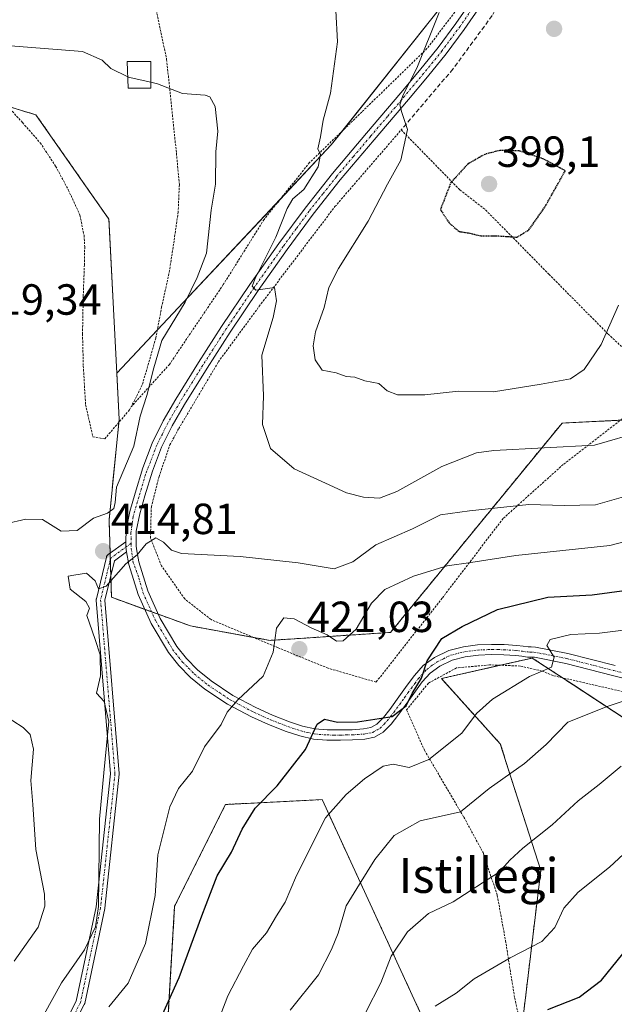
# Model space of a CAD drawing. Units: metres. Extents: x 613538 to 616970, y 4773332 to 4775703.
# Drawn here: x 615759 to 615896, y 4773688 to 4773915 of the extents above; entities that cross this region are included whole.
import ezdxf
from ezdxf.enums import TextEntityAlignment as Align

# ---------------------------------------------------------------- set-up
doc = ezdxf.new("R2010")
doc.units = ezdxf.units.M
doc.header["$MEASUREMENT"] = 0
for name, pattern in [('TRAZO_Y_PUNTO', [1, 0.5, -0.25, 0, -0.25]), ('TRAZOS', [0.75, 0.5, -0.25]), ('TRAZOS2', [0.375, 0.25, -0.125]), ('TRAZOSX2', [1.5, 1, -0.5])]:
    doc.linetypes.add(name, pattern=pattern)
for name, color, linetype, lineweight in [('Alambrada', 19, 'TRAZOS', 0), ('Arbolado forestal', 92, 'TRAZOS', 0), ('Arbolado forestal CxS', 92, 'Continuous', 0), ('Camino', 19, 'Continuous', 0), ('Camino Cxs', 19, 'Continuous', 0), ('Camino eje', 39, 'TRAZO_Y_PUNTO', 13), ('Carátula', 7, 'Continuous', 5), ('Curva de nivel maestra', 36, 'Continuous', 30), ('Curva de nivel maestra depresión', 36, 'TRAZOS2', 30), ('Curva de nivel normal', 36, 'Continuous', 0), ('Edificación ligera', 1, 'Continuous', 0), ('Edificación ligera Cxs', 1, 'Continuous', 0), ('Muro lineal', 1, 'TRAZOSX2', 13), ('Pastizal CxS', 92, 'Continuous', 0), ('Pista no pavimentada', 254, 'Continuous', 13), ('Pista no pavimentada Cxs', 254, 'Continuous', 0), ('Pista pavimentada eje', 135, 'TRAZO_Y_PUNTO', 0), ('Prado', 92, 'Continuous', 0), ('Prado CxS', 92, 'Continuous', 0), ('Punto de cota en terreno', 7, 'Continuous', 0), ('Rótulo de punto de cota en terreno', 19, 'Continuous', 0), ('Texto cartográfico', 19, 'Continuous', 0)]:
    doc.layers.add(name, color=color, linetype=linetype, lineweight=lineweight)
doc.styles.add('Arial', font='txt', dxfattribs={"height": 0.2})

# ---------------------------------------------------------------- blocks, each defined once
blk = doc.blocks.new('*U156')
at = {"layer": 'Arbolado forestal CxS', "color": 92, "linetype": 'Continuous', "lineweight": 0}
for points in [[(615857.31, 4773673.19, 447.89), (615828.62, 4773735.44, 428.71), (615806.41, 4773734.33, 423.3), (615794.71, 4773710.92, 421.73), (615793.18, 4773684.88, 425.56)], [(615753.17, 4773895.85, 416.79), (615762.83, 4773892.9, 416.75), (615779.6, 4773868.91, 418.04), (615781.41, 4773833.5, 416.5), (615781.95, 4773822.95, 415.67), (615781.95, 4773822.95, 415.67), (615779.65, 4773799.74, 414.8), (615780.18, 4773781.97, 415.19), (615798.35, 4773775.38, 416.96), (615816.66, 4773772.06, 419.67), (615844.36, 4773773.91, 422.96), (615883.8, 4773822.04, 408.21), (615927.45, 4773824.16, 415.06), (615936.5, 4773849.7, 411.14), (615957.06, 4773807.77, 430.38), (615963.24, 4773787.29, 439.31), (615930.66, 4773742.63, 446.11), (615907.98, 4773747.67, 439.95), (615886.38, 4773761.82, 431.97), (615876.94, 4773768, 429.02), (615856.04, 4773763.29, 426.6), (615869.59, 4773748.24, 432.59), (615878.89, 4773719.16, 441.89), (615874.91, 4773686.11, 449.21)]]:
    blk.add_polyline3d(points, dxfattribs=at)
blk = doc.blocks.new('*U197')
at = {"layer": 'Curva de nivel normal', "color": 36, "linetype": 'Continuous', "lineweight": 0}
blk.add_polyline3d([(615757.83, 4773698.3, 410), (615763.3, 4773706.09, 410), (615764.85, 4773710.92, 410), (615764.8, 4773713.7, 410), (615762.76, 4773723.95, 410), (615762.12, 4773734.31, 410), (615761.68, 4773739.87, 410), (615762.22, 4773747.07, 410), (615761.49, 4773750.44, 410), (615759.86, 4773752.04, 410), (615750.33, 4773758.18, 410)], dxfattribs=at)
blk = doc.blocks.new('*U208')
at = {"layer": 'Curva de nivel normal', "color": 36, "linetype": 'Continuous', "lineweight": 0}
blk.add_polyline3d([(615897.36, 4773743.14, 440), (615892.3, 4773738.95, 440), (615887.46, 4773735.14, 440), (615881.53, 4773729.65, 440), (615874.75, 4773724.32, 440), (615871.77, 4773721.52, 440), (615869.41, 4773718.81, 440), (615858.74, 4773711.98, 440), (615853.09, 4773709.26, 440), (615848.26, 4773705.07, 440), (615844.53, 4773699.48, 440), (615842.08, 4773693.29, 440), (615838.64, 4773686.6, 440)], dxfattribs=at)
blk = doc.blocks.new('*U233')
at = {"layer": 'Curva de nivel normal', "color": 36, "linetype": 'Continuous', "lineweight": 0}
blk.add_polyline3d([(615896.77, 4773849.11, 405), (615892.75, 4773840.1, 405), (615888.83, 4773834.38, 405), (615885.76, 4773832.19, 405), (615879, 4773831, 405), (615868.03, 4773829.21, 405), (615859.94, 4773829.37, 405), (615852.27, 4773828.53, 405), (615845.95, 4773828.56, 405), (615843.58, 4773829.43, 405), (615841.66, 4773831.14, 405), (615838.45, 4773831.71, 405), (615836.13, 4773832.57, 405), (615834.13, 4773832.72, 405), (615831.81, 4773833.57, 405), (615828.62, 4773834.18, 405), (615827.02, 4773836.54, 405), (615826.59, 4773839.78, 405), (615827.12, 4773842.98, 405), (615829.1, 4773848.63, 405), (615830.13, 4773853.21, 405), (615832.37, 4773857.61, 405), (615839.2, 4773868.47, 405), (615843.64, 4773876.94, 405), (615846.68, 4773882.46, 405), (615848.26, 4773889.52, 405), (615846.94, 4773893.45, 405), (615846.46, 4773895.2, 405), (615847.15, 4773897.34, 405), (615850.43, 4773903.66, 405), (615855.54, 4773916.42, 405)], dxfattribs=at)
blk = doc.blocks.new('5PATER')
at = {"layer": 'Carátula', "linetype": 'Continuous', "lineweight": 5}
h = blk.add_hatch(color=250, dxfattribs=at)
edge = h.paths.add_edge_path()
edge.add_ellipse((0, 0.01), major_axis=(-1.33, -1.34), ratio=0.999422, start_angle=0, end_angle=360)
blk = doc.blocks.new('*U253')
at = {"layer": 'Camino Cxs', "color": 19, "linetype": 'Continuous', "lineweight": 0}
blk.add_polyline3d([(615763.3, 4773671.84, 417.71), (615772.1, 4773689.11, 416.93), (615776.7, 4773710.76, 414.56), (615779.99, 4773741.37, 415.36), (615776.69, 4773781.3, 415.01), (615776.68, 4773781.38, 415.01), (615776.69, 4773781.47, 415.01), (615776.7, 4773781.56, 415.01), (615776.71, 4773781.61, 415.01), (615779.03, 4773791.2, 414.78), (615779.04, 4773791.24, 414.78), (615779.06, 4773791.32, 414.78), (615779.1, 4773791.4, 414.78), (615779.14, 4773791.48, 414.78), (615779.19, 4773791.56, 414.78), (615779.25, 4773791.63, 414.78), (615779.31, 4773791.69, 414.78), (615779.38, 4773791.75, 414.78), (615779.41, 4773791.78, 414.78), (615783.49, 4773794.74, 414.78), (615783.47, 4773793.49, 414.84), (615783.67, 4773792.4, 414.88), (615780.88, 4773790.38, 414.85), (615778.69, 4773781.3, 415.12), (615781.99, 4773741.44, 415.93), (615781.99, 4773741.36, 415.93), (615781.99, 4773741.27, 415.93), (615778.68, 4773710.5, 415.2), (615778.67, 4773710.42, 415.2), (615774.03, 4773688.57, 417.8), (615774.02, 4773688.51, 417.81), (615773.99, 4773688.42, 417.82), (615773.95, 4773688.34, 417.83)], dxfattribs=at)

msp = doc.modelspace()

# ---------------------------------------------------------------- linework, layer by layer
at = {"layer": 'Alambrada', "color": 19, "linetype": 'TRAZOS', "lineweight": 0}
for points in [[(615865.66, 4774025.5, 400.1), (615866.99, 4774021.61, 399.46), (615869.88, 4774010.41, 400.17), (615873.11, 4773998.63, 399.75), (615875.05, 4773989.15, 399.79), (615875.96, 4773979.53, 400.2), (615876.53, 4773970.55, 400.04), (615876.55, 4773963.66, 400.36), (615875.91, 4773956.1, 400.94), (615874.73, 4773950.58, 400.61), (615873.7, 4773947.08, 400.76), (615868.83, 4773932.48, 401.64), (615865.08, 4773924.25, 403.23), (615852.72, 4773908.15, 413.55), (615837.74, 4773893.55, 412.87), (615825.75, 4773881.95, 410.95), (615815.26, 4773868.85, 416.28), (615805.9, 4773853.88, 414), (615793.53, 4773835.54, 433.18), (615784.7, 4773825.76, 417.71)], [(615789.23, 4773922.83, 426.33), (615792.87, 4773905.65, 414.73), (615795.12, 4773884.08, 418.31), (615795.79, 4773876.87, 423.85), (615795.52, 4773870.58, 430.4), (615794.57, 4773863.93, 422.61), (615793.55, 4773857.13, 423.31), (615791.72, 4773848.71, 427.37), (615790.37, 4773841.56, 430.67), (615788.71, 4773835.76, 429.03), (615787.25, 4773830.8, 421.08), (615785.56, 4773827.38, 421.41), (615784.7, 4773825.76, 417.71)], [(615756.36, 4773894.83, 420.75), (615759.73, 4773891.13, 426.12), (615763.8, 4773886.49, 433.28), (615767.35, 4773881.09, 433.37), (615770.26, 4773875.69, 434.53), (615772.94, 4773869.82, 425.52), (615773.87, 4773865.22, 429.59), (615774.03, 4773862.61, 433.37), (615773.96, 4773858.43, 434.45), (615773.69, 4773851.26, 434.51), (615773.53, 4773842.51, 436.76), (615773.71, 4773835.14, 441.69), (615774.23, 4773826.25, 436.6), (615775.92, 4773818.86, 428.83), (615778.64, 4773818.39, 426.91), (615784.36, 4773825.11, 416.54), (615784.7, 4773825.76, 417.71)], [(615897.62, 4773823, 412.02), (615884.06, 4773812.51, 432.56), (615870.23, 4773800.09, 427.68), (615856.23, 4773781.77, 435.27), (615841.03, 4773762.46, 429.67), (615829.98, 4773765.67, 422.33), (615818.55, 4773770.35, 421.83), (615803.07, 4773776.83, 418.79), (615797.03, 4773781.58, 418.25), (615791.67, 4773789.22, 416.06), (615789.14, 4773795.64, 415.48), (615789.35, 4773802.77, 416.16), (615791.12, 4773809.74, 415.34), (615793.62, 4773817, 426.16), (615795.64, 4773820.77, 425.91), (615804.76, 4773836.1, 427.08), (615814.62, 4773849.5, 411.04), (615831.56, 4773871.8, 407.95), (615846.8, 4773889.45, 405.9), (615860.28, 4773875.64, 399.36), (615866.23, 4773871.01, 399.31), (615880.78, 4773856.26, 401.25), (615894.37, 4773842.5, 405.17), (615903.17, 4773834.35, 416.39)], [(615966.98, 4773759.51, 451.16), (615955.74, 4773759.51, 450.68), (615931.51, 4773756.34, 455.71), (615914.57, 4773756.41, 457.12), (615881.73, 4773763.96, 443.92), (615879.14, 4773765.01, 436.47), (615874.17, 4773766.17, 429.92), (615867.14, 4773766.43, 428.76), (615859.48, 4773765.72, 433.92), (615853.05, 4773762.23, 429.54), (615848.05, 4773756.09, 438.71), (615852.14, 4773746.79, 432.98), (615861.19, 4773731.43, 453.1), (615865.62, 4773723.26, 454.55), (615868.89, 4773713.44, 456.35), (615870.78, 4773703.02, 450.44), (615872.89, 4773689.8, 462.26), (615876.91, 4773672.09, 460.33), (615880.69, 4773655.32, 456.78), (615884.55, 4773634.55, 462.29), (615888.35, 4773611.99, 478.03)]]:
    msp.add_polyline3d(points, dxfattribs=at)
at = {"layer": 'Arbolado forestal', "color": 92, "linetype": 'TRAZOS', "lineweight": 0}
for points in [[(615781.41, 4773833.5, 416.5), (615779.6, 4773868.91, 418.04), (615762.83, 4773892.9, 416.75), (615756.31, 4773894.89, 416.97)], [(615897.22, 4773822.69, 408.56), (615883.8, 4773822.04, 408.21), (615844.36, 4773773.91, 422.96), (615816.66, 4773772.06, 419.67), (615812.79, 4773772.76, 419.08), (615798.35, 4773775.38, 416.96), (615790.94, 4773778.07, 416.07), (615789.4, 4773778.63, 415.97), (615787.86, 4773779.19, 415.87), (615780.18, 4773781.97, 415.19), (615780.03, 4773786.86, 414.96), (615779.92, 4773790.64, 414.81), (615779.88, 4773792.12, 414.79), (615779.64, 4773799.74, 414.8), (615781.87, 4773822.19, 415.64), (615781.95, 4773822.95, 415.67), (615781.41, 4773833.5, 416.5)], [(615874.91, 4773686.11, 449.21), (615878.89, 4773719.16, 441.89), (615869.59, 4773748.24, 432.59), (615856.04, 4773763.29, 426.6), (615869.56, 4773766.34, 428.14), (615876.94, 4773768.01, 429.02), (615883.86, 4773763.47, 431.1), (615886.37, 4773761.82, 431.97), (615907.98, 4773747.67, 439.95)], [(615793.18, 4773684.88, 425.56), (615794.71, 4773710.92, 421.73), (615806.41, 4773734.33, 423.3), (615828.62, 4773735.44, 428.71), (615857.31, 4773673.19, 447.89)]]:
    msp.add_polyline3d(points, dxfattribs=at)
at = {"layer": 'Camino', "color": 19, "linetype": 'Continuous', "lineweight": 0}
for points in [[(615749.2, 4773657.73, 419.72), (615763.3, 4773671.84, 417.71), (615772.1, 4773689.11, 416.93), (615776.7, 4773710.76, 414.56), (615779.99, 4773741.37, 415.36), (615776.69, 4773781.3, 415.01), (615776.68, 4773781.38, 415.01), (615776.69, 4773781.47, 415.01), (615776.7, 4773781.56, 415.01), (615776.71, 4773781.61, 415.01), (615779.03, 4773791.2, 414.78), (615779.04, 4773791.24, 414.78), (615779.06, 4773791.32, 414.78), (615779.1, 4773791.4, 414.78), (615779.14, 4773791.48, 414.78), (615779.19, 4773791.56, 414.78), (615779.25, 4773791.63, 414.78), (615779.31, 4773791.69, 414.78), (615779.38, 4773791.75, 414.78), (615779.41, 4773791.78, 414.78), (615783.49, 4773794.74, 414.78)], [(615783.67, 4773792.4, 414.88), (615783.47, 4773793.49, 414.84), (615783.49, 4773794.74, 414.78)], [(615783.67, 4773792.4, 414.88), (615780.88, 4773790.38, 414.85), (615778.69, 4773781.3, 415.12), (615781.99, 4773741.44, 415.93), (615781.99, 4773741.36, 415.93), (615781.99, 4773741.27, 415.93), (615778.68, 4773710.5, 415.2), (615778.67, 4773710.42, 415.2), (615774.03, 4773688.57, 417.8), (615774.02, 4773688.51, 417.81), (615773.99, 4773688.42, 417.82), (615773.95, 4773688.34, 417.83), (615773.94, 4773688.32, 417.83), (615765.02, 4773670.79, 418.43), (615764.98, 4773670.73, 418.43), (615764.93, 4773670.66, 418.43), (615764.88, 4773670.59, 418.43), (615764.83, 4773670.54, 418.43), (615750.77, 4773656.48, 420.4)]]:
    msp.add_polyline3d(points, dxfattribs=at)
at = {"layer": 'Camino eje', "color": 39, "linetype": 'TRAZO_Y_PUNTO', "lineweight": 13}
msp.add_polyline3d([(615784.71, 4773794.39, 414.81), (615780, 4773790.97, 414.81), (615777.68, 4773781.38, 415.07), (615780.99, 4773741.36, 415.62), (615777.68, 4773710.6, 414.88), (615773.05, 4773688.77, 417.37), (615764.12, 4773671.25, 418.1), (615749.9, 4773657.02, 420.07), (615743.29, 4773638.5, 420.45), (615738.66, 4773622.63, 423.08), (615722.78, 4773600.8, 424.24), (615705.25, 4773579.3, 425.13), (615685.74, 4773555.82, 428.74), (615673.5, 4773535.32, 431.86), (615660.21, 4773517.16, 435.88), (615649.98, 4773508.24, 438.95), (615642.73, 4773502.02, 439.85), (615635.5, 4773495.75, 440.6), (615629.53, 4773490.31, 440.77), (615623.71, 4773484.77, 440.86), (615619.83, 4773481.08, 440.91)], dxfattribs=at)
at = {"layer": 'Curva de nivel maestra', "color": 36, "linetype": 'Continuous', "lineweight": 30}
for points in [[(615789.83, 4773681.46, 425), (615795.76, 4773694.58, 425), (615800.96, 4773708.71, 425), (615802.97, 4773713.92, 425), (615804.48, 4773717.95, 425), (615807.76, 4773723.37, 425), (615810.25, 4773728.68, 425), (615813.22, 4773733.5, 425), (615818.31, 4773738.65, 425), (615824.81, 4773746.98, 425), (615827.51, 4773752.76, 425), (615829.14, 4773753.98, 425), (615832.15, 4773753.27, 425), (615836.76, 4773753.3, 425), (615844.7, 4773754.58, 425), (615847.93, 4773756.99, 425), (615849.29, 4773759.84, 425), (615851.48, 4773763.4, 425), (615852.77, 4773767.37, 425), (615856.13, 4773772.5, 425), (615860.8, 4773775.29, 425), (615868.94, 4773779.17, 425), (615880.49, 4773781.98, 425), (615890.68, 4773782.54, 425), (615901.5, 4773784.02, 425)], [(615880.53, 4773687.17, 450), (615887.74, 4773690.04, 450), (615892.86, 4773693.95, 450), (615901.34, 4773704.42, 450)]]:
    msp.add_polyline3d(points, dxfattribs=at)
at = {"layer": 'Curva de nivel maestra depresión', "color": 36, "linetype": 'TRAZOS2', "lineweight": 30}
msp.add_polyline3d([(615873.42, 4773864.79, 400), (615876.18, 4773866.46, 400), (615879.81, 4773871.66, 400), (615884.52, 4773880.05, 400), (615879.39, 4773882.82, 400), (615873.93, 4773884.62, 400), (615869.48, 4773884.73, 400), (615866, 4773883.82, 400), (615862.13, 4773881.61, 400), (615858.22, 4773877.32, 400), (615855.8, 4773871.12, 400), (615857.87, 4773868.02, 400), (615860.1, 4773866.1, 400), (615862.3, 4773865.76, 400), (615865.2, 4773865.07, 400), (615868.65, 4773865.1, 400), (615873.42, 4773864.79, 400)], dxfattribs=at)
at = {"layer": 'Curva de nivel normal', "color": 36, "linetype": 'Continuous', "lineweight": 0}
for points in [[(615831.74, 4773916.88, 410), (615832.14, 4773909.73, 410), (615830.53, 4773897.91, 410), (615828.89, 4773891.72, 410), (615828.21, 4773887.84, 410), (615827.6, 4773885.09, 410), (615828.27, 4773883.76, 410), (615827.7, 4773880.92, 410), (615824.42, 4773875.76, 410), (615821.9, 4773873.62, 410), (615820.56, 4773871.41, 410), (615817.96, 4773864.75, 410), (615813.2, 4773855.3, 410), (615812.53, 4773853.55, 410), (615813.4, 4773852.6, 410), (615817.65, 4773853.22, 410), (615818.11, 4773850.12, 410), (615817.39, 4773846.32, 410), (615814.74, 4773837.65, 410), (615815.16, 4773828.32, 410), (615814.93, 4773821.72, 410), (615816.78, 4773816.2, 410), (615822.2, 4773811.52, 410), (615829.42, 4773808.21, 410), (615834.22, 4773806.02, 410), (615838.15, 4773805.02, 410), (615841.8, 4773804.76, 410), (615845.8, 4773806.27, 410), (615856.13, 4773812.08, 410), (615864.13, 4773815.19, 410), (615868.13, 4773815.71, 410), (615891.26, 4773816.97, 410), (615902.34, 4773820.18, 410)], [(615783.95, 4773901.62, 415), (615780.05, 4773903.58, 415), (615778.08, 4773905.46, 415), (615773.53, 4773907.46, 415), (615751.08, 4773909.27, 415)], [(615755.82, 4773798.9, 415), (615760.46, 4773799.96, 415), (615764.34, 4773799.88, 415), (615768.65, 4773797.18, 415), (615772.26, 4773797.34, 415), (615776.05, 4773800.2, 415), (615779.26, 4773801.32, 415), (615780.75, 4773802.41, 415), (615781.02, 4773803.78, 415), (615781.35, 4773807.32, 415), (615785.31, 4773816.72, 415), (615786.79, 4773823.62, 415), (615788.3, 4773828.41, 415), (615789.89, 4773834.76, 415), (615791.74, 4773841.04, 415), (615797.13, 4773849.82, 415), (615799.89, 4773855.52, 415), (615802.04, 4773861.14, 415), (615803.14, 4773870.96, 415), (615804.14, 4773877, 415), (615804.21, 4773884.41, 415), (615804.62, 4773889.14, 415), (615804.02, 4773894.85, 415), (615802.82, 4773897.04, 415), (615801.72, 4773897.47, 415), (615796.52, 4773897.8, 415), (615790.8, 4773900.04, 415), (615789.23, 4773900.4, 415)], [(615789.23, 4773900.4, 415), (615784.06, 4773901.57, 415), (615783.95, 4773901.62, 415)], [(615900.02, 4773805.68, 415), (615891.5, 4773803.26, 415), (615884.3, 4773803.05, 415), (615876.13, 4773803.34, 415), (615862.48, 4773801.87, 415), (615855.82, 4773800.97, 415), (615849.4, 4773797.69, 415), (615841, 4773794.04, 415), (615835.68, 4773790.12, 415), (615831.35, 4773788.49, 415), (615823.13, 4773789.91, 415), (615809.74, 4773791.34, 415), (615796.25, 4773792.02, 415), (615793.97, 4773792.79, 415), (615792.14, 4773794.65, 415), (615790.38, 4773795.64, 415), (615788.19, 4773794.25, 415), (615786.13, 4773791.74, 415), (615783.46, 4773789.64, 415), (615778.97, 4773784.52, 415), (615777.24, 4773783.9, 415), (615776.45, 4773785.75, 415), (615774.46, 4773787.55, 415), (615771.5, 4773787.03, 415), (615770.2, 4773786.83, 415), (615770.66, 4773783.84, 415), (615774.32, 4773781.04, 415), (615775.16, 4773779.5, 415), (615774.51, 4773777.82, 415), (615775.16, 4773776.02, 415), (615776.4, 4773772.25, 415), (615777.58, 4773768.76, 415), (615777.7, 4773763.89, 415), (615776.78, 4773759.96, 415), (615778.49, 4773758.01, 415), (615779.59, 4773753.44, 415), (615778.4, 4773741.58, 415), (615777.43, 4773730.95, 415), (615777.22, 4773710.88, 415), (615776.48, 4773706.2, 415), (615774.01, 4773700.87, 415), (615768.71, 4773693.33, 415), (615760.69, 4773678.94, 415)], [(615779.6, 4773687.79, 420), (615784.01, 4773693.22, 420), (615788, 4773702.33, 420), (615790.21, 4773713.42, 420), (615790.82, 4773722.78, 420), (615793.59, 4773733.78, 420), (615795.58, 4773738.02, 420), (615798.83, 4773741.98, 420), (615801.57, 4773747.58, 420), (615805.37, 4773752.7, 420), (615806.82, 4773755.57, 420), (615809.22, 4773758.36, 420), (615815.03, 4773763.81, 420), (615817.36, 4773769.33, 420), (615818.11, 4773774.89, 420), (615819.78, 4773777.27, 420), (615822.22, 4773776.98, 420), (615826.08, 4773774.95, 420), (615829.78, 4773773.37, 420), (615831.91, 4773771.91, 420), (615833.44, 4773771.97, 420), (615836.41, 4773774.65, 420), (615839.95, 4773780.63, 420), (615843.04, 4773783.79, 420), (615849.66, 4773786.82, 420), (615857.34, 4773789.19, 420), (615862.8, 4773789.95, 420), (615873.14, 4773791.58, 420), (615894.8, 4773793.85, 420), (615913.13, 4773798.66, 420)], [(615802.37, 4773678.32, 430), (615806.94, 4773690.32, 430), (615810.56, 4773697.21, 430), (615812.61, 4773701.08, 430), (615815.8, 4773704.84, 430), (615818.16, 4773708.72, 430), (615820.12, 4773711.87, 430), (615822.74, 4773718.02, 430), (615829.36, 4773731.26, 430), (615834.13, 4773736.61, 430), (615838.34, 4773740.22, 430), (615842.68, 4773743.13, 430), (615844.93, 4773743.57, 430), (615848.64, 4773742.84, 430), (615853.19, 4773744.7, 430), (615860.77, 4773750.69, 430), (615864.12, 4773755.24, 430), (615867.83, 4773758.51, 430), (615876.27, 4773763.74, 430), (615881.39, 4773765.91, 430), (615882, 4773768.19, 430), (615880.29, 4773770.89, 430), (615881.07, 4773772.25, 430), (615885.8, 4773773.39, 430), (615892.4, 4773773.73, 430), (615906.56, 4773775.46, 430)], [(615821.26, 4773687.04, 435), (615827.78, 4773695.15, 435), (615830.8, 4773701.01, 435), (615832.33, 4773704.76, 435), (615834.18, 4773711.01, 435), (615837.21, 4773715.98, 435), (615840.77, 4773721.65, 435), (615845.15, 4773727.22, 435), (615851.19, 4773730.6, 435), (615860.42, 4773732.62, 435), (615867.04, 4773737.99, 435), (615875.13, 4773743.76, 435), (615880.13, 4773748.09, 435), (615885.13, 4773753.25, 435), (615894.13, 4773756.84, 435), (615903.13, 4773759.86, 435)], [(615854.64, 4773687.94, 445), (615859.45, 4773690.92, 445), (615863.55, 4773694.26, 445), (615871.82, 4773699.07, 445), (615879.14, 4773702.79, 445), (615882.15, 4773706.07, 445), (615884.2, 4773710.48, 445), (615887.5, 4773714.19, 445), (615894.7, 4773719.9, 445), (615903.26, 4773727.9, 445)]]:
    msp.add_polyline3d(points, dxfattribs=at)
at = {"layer": 'Edificación ligera', "color": 1, "linetype": 'Continuous', "lineweight": 0}
msp.add_polyline3d([(615789.23, 4773899.05, 415.2), (615784.06, 4773899.05, 415.21), (615783.8, 4773905.17, 414.81), (615789.23, 4773905.17, 414.53), (615789.23, 4773899.05, 415.2)], dxfattribs=at)
at = {"layer": 'Edificación ligera Cxs', "color": 1, "linetype": 'Continuous', "lineweight": 0}
msp.add_polyline3d([(615789.23, 4773899.05, 415.2), (615784.06, 4773899.05, 415.21), (615783.8, 4773905.17, 414.81), (615789.23, 4773905.17, 414.53), (615789.23, 4773899.05, 415.2)], close=True, dxfattribs=at)
at = {"layer": 'Muro lineal', "color": 1, "linetype": 'TRAZOSX2', "lineweight": 13}
msp.add_polyline3d([(615931.96, 4773843.74, 439.01), (615933.17, 4773846.68, 436.8), (615934.71, 4773851.42, 416.38), (615935.67, 4773856.22, 419.68), (615935.44, 4773861.51, 413.58), (615930.87, 4773879.54, 405.45), (615927.09, 4773896.81, 404.58), (615923.64, 4773912.77, 403.29), (615921.19, 4773921.18, 402.58), (615918.85, 4773927.01, 402.11), (615913.76, 4773932.75, 402.79), (615912.23, 4773934.46, 401.98), (615904.39, 4773941.38, 401.78), (615895.64, 4773948.94, 401.36), (615891.39, 4773951.99, 400.79), (615888.32, 4773952.3, 400.49), (615881.92, 4773950.23, 400.96), (615878.39, 4773939.16, 401.02), (615873.09, 4773926.25, 401.94), (615867.71, 4773915.72, 410.61), (615858.69, 4773903.44, 406.94), (615846.9, 4773889.57, 405.9), (615846.8, 4773889.45, 405.9)], dxfattribs=at)
at = {"layer": 'Pastizal CxS', "color": 92, "linetype": 'Continuous', "lineweight": 0}
for points in [[(615874.91, 4773686.11, 449.21), (615878.89, 4773719.16, 441.89), (615869.59, 4773748.24, 432.59), (615856.04, 4773763.29, 426.6), (615876.94, 4773768, 429.02), (615886.38, 4773761.82, 431.97), (615907.98, 4773747.67, 439.95), (615930.66, 4773742.63, 446.11), (615963.24, 4773787.29, 439.31), (615957.06, 4773807.77, 430.38), (615936.5, 4773849.7, 411.14), (615927.45, 4773824.16, 415.06), (615883.8, 4773822.04, 408.21), (615844.36, 4773773.91, 422.96), (615816.66, 4773772.06, 419.67), (615798.35, 4773775.38, 416.96), (615780.18, 4773781.97, 415.19), (615779.65, 4773799.74, 414.8), (615781.95, 4773822.95, 415.67), (615781.41, 4773833.5, 416.5), (615830.72, 4773885.98, 409.04), (615856.25, 4773918.06, 404.96)], [(615781.41, 4773833.5, 416.5), (615790.72, 4773843.41, 415.54), (615818.96, 4773873.47, 410.92), (615830.72, 4773885.98, 409.04), (615833.39, 4773889.34, 408.55), (615856.25, 4773918.06, 404.96)], [(615897.22, 4773822.69, 408.56), (615883.8, 4773822.04, 408.21), (615844.36, 4773773.91, 422.96), (615816.66, 4773772.06, 419.67), (615812.79, 4773772.76, 419.08), (615798.35, 4773775.38, 416.96), (615790.94, 4773778.07, 416.07), (615789.4, 4773778.63, 415.97), (615787.86, 4773779.19, 415.87), (615780.18, 4773781.97, 415.19), (615780.03, 4773786.86, 414.96), (615779.92, 4773790.64, 414.81), (615779.88, 4773792.12, 414.79), (615779.64, 4773799.74, 414.8), (615781.87, 4773822.19, 415.64), (615781.95, 4773822.95, 415.67), (615781.41, 4773833.5, 416.5)], [(615874.91, 4773686.11, 449.21), (615878.89, 4773719.16, 441.89), (615869.59, 4773748.24, 432.59), (615856.04, 4773763.29, 426.6), (615869.56, 4773766.34, 428.14), (615876.94, 4773768.01, 429.02), (615883.86, 4773763.47, 431.1), (615886.37, 4773761.82, 431.97), (615907.98, 4773747.67, 439.95)], [(615793.18, 4773684.88, 425.56), (615794.71, 4773710.92, 421.73), (615806.41, 4773734.33, 423.3), (615828.62, 4773735.44, 428.71), (615857.31, 4773673.19, 447.89)], [(615793.18, 4773684.88, 425.56), (615794.71, 4773710.92, 421.73), (615806.41, 4773734.33, 423.3), (615828.62, 4773735.44, 428.71), (615857.31, 4773673.19, 447.89)]]:
    msp.add_polyline3d(points, dxfattribs=at)
at = {"layer": 'Pista no pavimentada', "color": 254, "linetype": 'Continuous', "lineweight": 13}
for points in [[(615783.49, 4773794.74, 414.78), (615783.54, 4773797.43, 414.67), (615784.43, 4773801.7, 414.58), (615785.6, 4773805.93, 414.37), (615787.37, 4773811.75, 414.36), (615789.51, 4773817.42, 414.12), (615792.08, 4773822.55, 413.35), (615794.96, 4773827.51, 413.01), (615800.17, 4773835.95, 412.06), (615805.52, 4773844.26, 411.62), (615812.02, 4773853.86, 410.26), (615818.69, 4773863.32, 409.46), (615824.7, 4773871.46, 408.41), (615830.98, 4773879.42, 407.35), (615838.82, 4773888.69, 406.52), (615846.69, 4773897.94, 404.87), (615851.01, 4773903.14, 404.47), (615855.27, 4773908.39, 403.87), (615859.36, 4773913.93, 403.54), (615863.3, 4773919.59, 402.87)], [(615865.23, 4773918.25, 402.51), (615861.27, 4773912.56, 403.03), (615857.13, 4773906.95, 403.5), (615852.83, 4773901.64, 404.18), (615848.49, 4773896.43, 404.73), (615840.62, 4773887.17, 405.94), (615832.8, 4773877.93, 406.81), (615826.57, 4773870.04, 407.83), (615820.6, 4773861.94, 408.94), (615813.95, 4773852.52, 410.09), (615807.49, 4773842.97, 410.89), (615802.16, 4773834.69, 411.7), (615796.98, 4773826.3, 412.67), (615794.15, 4773821.43, 413.19), (615791.67, 4773816.47, 413.79), (615789.6, 4773810.99, 414.12), (615787.86, 4773805.27, 414.23), (615786.71, 4773801.14, 414.41), (615785.89, 4773797.17, 414.66), (615785.83, 4773793.84, 414.85), (615785.93, 4773793.15, 414.89), (615786.49, 4773790.09, 415.07), (615788.52, 4773783.45, 415.64), (615791.39, 4773777.07, 416.17), (615795.22, 4773770.65, 416.78), (615797.41, 4773767.86, 417.33), (615799.97, 4773765.27, 417.8), (615803.08, 4773762.73, 418.3), (615808.07, 4773759.42, 419.46), (615813.41, 4773756.6, 420.98), (615817.19, 4773754.89, 421.65), (615821.12, 4773753.36, 422.78), (615824.11, 4773752.36, 423.86), (615826.97, 4773751.7, 424.71), (615829.81, 4773751.48, 425.1), (615832.8, 4773751.47, 425.41), (615835.52, 4773751.51, 425.59), (615838.14, 4773751.69, 425.77), (615839.84, 4773752.03, 425.79), (615841.22, 4773752.8, 425.53), (615842.71, 4773754.34, 424.99), (615844.15, 4773756.2, 424.49), (615846.63, 4773759.61, 424.13), (615848.18, 4773761.76, 424.64), (615849.83, 4773764.01, 424.74), (615851.88, 4773766.25, 425), (615854.44, 4773768.16, 425.51), (615857.72, 4773769.75, 425.86), (615861.1, 4773770.6, 426.27), (615864.36, 4773771.01, 426.71), (615867.56, 4773771.15, 427.14), (615870.48, 4773771.08, 427.59), (615873.37, 4773770.91, 428.18), (615874.81, 4773770.73, 428.51), (615875.97, 4773770.57, 428.76), (615876.66, 4773770.57, 428.91), (615877.7, 4773770.53, 429.1), (615885.14, 4773769.03, 430.51), (615895.99, 4773766.26, 432.59)], [(615783.67, 4773792.4, 414.88), (615783.47, 4773793.49, 414.84), (615783.49, 4773794.74, 414.78)], [(615906.24, 4773761.32, 435.28), (615895.42, 4773763.97, 432.46), (615884.62, 4773766.73, 430.68), (615877.43, 4773768.18, 429.06), (615876.61, 4773768.21, 428.9), (615875.81, 4773768.22, 428.77), (615874.5, 4773768.4, 428.5), (615873.15, 4773768.57, 428.25), (615870.38, 4773768.73, 427.77), (615867.59, 4773768.79, 427.3), (615864.56, 4773768.66, 426.83), (615861.54, 4773768.28, 426.45), (615858.53, 4773767.52, 426.32), (615855.67, 4773766.14, 426.07), (615853.46, 4773764.5, 425.58), (615851.65, 4773762.52, 425.3), (615850.08, 4773760.37, 425.36), (615848.53, 4773758.23, 425.04), (615846.03, 4773754.79, 425.2), (615844.49, 4773752.79, 425.78), (615842.67, 4773750.92, 426.58), (615840.67, 4773749.79, 427.07), (615838.45, 4773749.35, 426.96), (615835.62, 4773749.16, 426.6), (615832.82, 4773749.11, 426.17), (615829.71, 4773749.13, 425.55), (615826.61, 4773749.37, 424.83), (615823.47, 4773750.09, 423.94), (615820.32, 4773751.14, 422.89), (615816.28, 4773752.72, 421.63), (615812.37, 4773754.49, 421.2), (615806.87, 4773757.39, 419.53), (615801.68, 4773760.84, 418.35), (615798.39, 4773763.53, 417.77), (615795.64, 4773766.3, 417.24), (615793.28, 4773769.31, 416.68), (615789.3, 4773775.98, 416.14), (615786.31, 4773782.62, 415.55), (615784.2, 4773789.53, 415), (615783.67, 4773792.4, 414.88)]]:
    msp.add_polyline3d(points, dxfattribs=at)
at = {"layer": 'Pista no pavimentada Cxs', "color": 254, "linetype": 'Continuous', "lineweight": 0}
for points in [[(615906.24, 4773761.32, 435.28), (615895.42, 4773763.97, 432.46), (615884.62, 4773766.73, 430.68), (615877.43, 4773768.18, 429.06), (615876.61, 4773768.21, 428.9), (615875.81, 4773768.22, 428.77), (615874.5, 4773768.4, 428.5), (615873.15, 4773768.57, 428.25), (615870.38, 4773768.73, 427.77), (615867.59, 4773768.79, 427.3), (615864.56, 4773768.66, 426.83), (615861.54, 4773768.28, 426.45), (615858.53, 4773767.52, 426.32), (615855.67, 4773766.14, 426.07), (615853.46, 4773764.5, 425.58), (615851.65, 4773762.52, 425.3), (615850.08, 4773760.37, 425.36), (615848.53, 4773758.23, 425.04), (615846.03, 4773754.79, 425.2), (615844.49, 4773752.79, 425.78), (615842.67, 4773750.92, 426.58), (615840.67, 4773749.79, 427.07), (615838.45, 4773749.35, 426.96), (615835.62, 4773749.16, 426.6), (615832.82, 4773749.11, 426.17), (615829.71, 4773749.13, 425.55), (615826.61, 4773749.37, 424.83), (615823.47, 4773750.09, 423.94), (615820.32, 4773751.14, 422.89), (615816.28, 4773752.72, 421.63), (615812.37, 4773754.49, 421.2), (615806.87, 4773757.39, 419.53), (615801.68, 4773760.84, 418.35), (615798.39, 4773763.53, 417.77), (615795.64, 4773766.3, 417.24), (615793.28, 4773769.31, 416.68), (615789.3, 4773775.98, 416.14), (615786.31, 4773782.62, 415.55), (615784.2, 4773789.53, 415), (615783.67, 4773792.4, 414.88), (615783.47, 4773793.49, 414.84), (615783.49, 4773794.74, 414.78), (615783.54, 4773797.43, 414.67), (615784.43, 4773801.7, 414.58), (615785.6, 4773805.93, 414.37), (615787.37, 4773811.75, 414.36), (615789.51, 4773817.42, 414.12), (615792.08, 4773822.55, 413.35), (615794.96, 4773827.51, 413.01), (615800.17, 4773835.95, 412.06), (615805.52, 4773844.26, 411.62), (615812.02, 4773853.86, 410.26), (615818.69, 4773863.32, 409.46), (615824.7, 4773871.46, 408.41), (615830.98, 4773879.42, 407.35), (615838.82, 4773888.69, 406.52), (615846.69, 4773897.94, 404.87), (615851.01, 4773903.14, 404.47), (615855.27, 4773908.39, 403.87), (615859.36, 4773913.93, 403.54), (615863.3, 4773919.59, 402.87)], [(615865.23, 4773918.25, 402.51), (615861.27, 4773912.56, 403.03), (615857.13, 4773906.95, 403.5), (615852.83, 4773901.64, 404.18), (615848.49, 4773896.43, 404.73), (615840.62, 4773887.17, 405.94), (615832.8, 4773877.93, 406.81), (615826.57, 4773870.04, 407.83), (615820.6, 4773861.94, 408.94), (615813.95, 4773852.52, 410.09), (615807.49, 4773842.97, 410.89), (615802.16, 4773834.69, 411.7), (615796.98, 4773826.3, 412.67), (615794.15, 4773821.43, 413.19), (615791.67, 4773816.47, 413.79), (615789.6, 4773810.99, 414.12), (615787.86, 4773805.27, 414.23), (615786.71, 4773801.14, 414.41), (615785.89, 4773797.17, 414.66), (615785.83, 4773793.84, 414.85), (615785.93, 4773793.15, 414.89), (615786.49, 4773790.09, 415.07), (615788.52, 4773783.45, 415.64), (615791.39, 4773777.07, 416.17), (615795.22, 4773770.65, 416.78), (615797.41, 4773767.86, 417.33), (615799.97, 4773765.27, 417.8), (615803.08, 4773762.73, 418.3), (615808.07, 4773759.42, 419.46), (615813.41, 4773756.6, 420.98), (615817.19, 4773754.89, 421.65), (615821.12, 4773753.36, 422.78), (615824.11, 4773752.36, 423.86), (615826.97, 4773751.7, 424.71), (615829.81, 4773751.48, 425.1), (615832.8, 4773751.47, 425.41), (615835.52, 4773751.51, 425.59), (615838.14, 4773751.69, 425.77), (615839.84, 4773752.03, 425.79), (615841.22, 4773752.8, 425.53), (615842.71, 4773754.34, 424.99), (615844.15, 4773756.2, 424.49), (615846.63, 4773759.61, 424.13), (615848.18, 4773761.76, 424.64), (615849.83, 4773764.01, 424.74), (615851.88, 4773766.25, 425), (615854.44, 4773768.16, 425.51), (615857.72, 4773769.75, 425.86), (615861.1, 4773770.6, 426.27), (615864.36, 4773771.01, 426.71), (615867.56, 4773771.15, 427.14), (615870.48, 4773771.08, 427.59), (615873.37, 4773770.91, 428.18), (615874.81, 4773770.73, 428.51), (615875.97, 4773770.57, 428.76), (615876.66, 4773770.57, 428.91), (615877.7, 4773770.53, 429.1), (615885.14, 4773769.03, 430.51), (615895.99, 4773766.26, 432.59)]]:
    msp.add_polyline3d(points, dxfattribs=at)
at = {"layer": 'Pista pavimentada eje', "color": 135, "linetype": 'TRAZO_Y_PUNTO', "lineweight": 0}
for points in [[(615864.27, 4773918.92, 402.67), (615860.32, 4773913.25, 403.24), (615856.2, 4773907.67, 403.58), (615854.05, 4773905.02, 404.09), (615851.92, 4773902.39, 404.23), (615849.75, 4773899.79, 404.7), (615847.59, 4773897.19, 404.8), (615843.66, 4773892.56, 405.49), (615839.72, 4773887.93, 406.18), (615835.81, 4773883.31, 406.51), (615831.89, 4773878.68, 406.84), (615828.78, 4773874.73, 407.67), (615825.64, 4773870.75, 408.07), (615822.63, 4773866.68, 408.55), (615819.65, 4773862.63, 409.16), (615816.31, 4773857.9, 409.35), (615812.99, 4773853.19, 410.1), (615809.76, 4773848.42, 411.13), (615806.51, 4773843.62, 410.93), (615801.17, 4773835.32, 411.79), (615795.97, 4773826.91, 412.8), (615793.12, 4773821.99, 413.28), (615791.88, 4773819.51, 413.61), (615790.59, 4773816.95, 413.96), (615789.13, 4773813.07, 414.22), (615788.01, 4773810.21, 414.23), (615786.49, 4773805.03, 414.26), (615785.19, 4773800.54, 414.54), (615784.66, 4773796.8, 414.69), (615784.71, 4773794.39, 414.81)], [(615784.71, 4773794.39, 414.81), (615784.74, 4773793.22, 414.87), (615785.12, 4773790.25, 415.01), (615786.49, 4773786.37, 415.3), (615787.42, 4773783.04, 415.59), (615790.35, 4773776.53, 416.16), (615794.25, 4773769.98, 416.75), (615796.53, 4773767.08, 417.28), (615797.9, 4773765.7, 417.56), (615799.18, 4773764.4, 417.78), (615802.38, 4773761.79, 418.33), (615804.88, 4773760.13, 418.83), (615807.47, 4773758.41, 419.48), (615812.89, 4773755.55, 421.08), (615816.74, 4773753.81, 421.62), (615818.7, 4773753.04, 422.19), (615820.72, 4773752.25, 422.84), (615823.79, 4773751.23, 423.89), (615825.22, 4773750.9, 424.34), (615826.79, 4773750.54, 424.78), (615829.76, 4773750.31, 425.33), (615831.32, 4773750.3, 425.61), (615832.81, 4773750.29, 425.79), (615834.17, 4773750.31, 425.94), (615835.57, 4773750.34, 426.1), (615836.88, 4773750.43, 426.21), (615838.3, 4773750.52, 426.36), (615840.26, 4773750.91, 426.43), (615841.26, 4773751.48, 426.25), (615841.95, 4773751.86, 426.09), (615842.86, 4773752.8, 425.66), (615843.6, 4773753.57, 425.37), (615844.37, 4773754.57, 425.09), (615845.09, 4773755.5, 424.85), (615847.58, 4773758.92, 424.52), (615848.36, 4773759.99, 424.79), (615849.13, 4773761.07, 424.96), (615849.92, 4773762.14, 425), (615850.74, 4773763.27, 424.93), (615852.67, 4773765.38, 425.27), (615853.95, 4773766.33, 425.57), (615855.06, 4773767.15, 425.78), (615856.49, 4773767.84, 426.03), (615858.13, 4773768.64, 426.06), (615861.32, 4773769.44, 426.34), (615864.46, 4773769.84, 426.77), (615867.58, 4773769.97, 427.22), (615869.04, 4773769.94, 427.45), (615870.43, 4773769.91, 427.68), (615873.26, 4773769.74, 428.21), (615874.66, 4773769.57, 428.49), (615875.89, 4773769.4, 428.72), (615876.46, 4773769.39, 428.83), (615877.31, 4773769.37, 428.98), (615881.29, 4773768.61, 429.67), (615884.88, 4773767.88, 430.57), (615895.71, 4773765.12, 432.53), (615901.09, 4773763.79, 433.61)]]:
    msp.add_polyline3d(points, dxfattribs=at)
at = {"layer": 'Prado', "color": 92, "linetype": 'Continuous', "lineweight": 0}
for points in [[(615781.41, 4773833.5, 416.5), (615790.72, 4773843.41, 415.54), (615818.96, 4773873.47, 410.92), (615830.72, 4773885.98, 409.04), (615833.39, 4773889.34, 408.55), (615856.25, 4773918.06, 404.96)], [(615781.41, 4773833.5, 416.5), (615779.6, 4773868.91, 418.04), (615762.83, 4773892.9, 416.75), (615756.31, 4773894.89, 416.97)]]:
    msp.add_polyline3d(points, dxfattribs=at)
at = {"layer": 'Prado CxS', "color": 92, "linetype": 'Continuous', "lineweight": 0}
msp.add_polyline3d([(615856.25, 4773918.06, 404.96), (615830.72, 4773885.98, 409.04), (615781.41, 4773833.5, 416.5), (615779.6, 4773868.91, 418.04), (615762.83, 4773892.9, 416.75), (615753.17, 4773895.85, 416.79)], dxfattribs=at)

# ---------------------------------------------------------------- block references
at = {"layer": 'Arbolado forestal CxS', "color": 92, "linetype": 'Continuous', "lineweight": 0}
msp.add_blockref('*U156', (0, 0), dxfattribs=at)
at = {"layer": 'Camino Cxs', "color": 19, "linetype": 'Continuous', "lineweight": 0}
msp.add_blockref('*U253', (0, 0), dxfattribs=at)
at = {"layer": 'Curva de nivel normal', "color": 36, "linetype": 'Continuous', "lineweight": 0}
for name in ['*U233', '*U208', '*U197']:
    msp.add_blockref(name, (0, 0), dxfattribs=at)
at = {"layer": 'Punto de cota en terreno', "linetype": 'Continuous', "lineweight": 0}
for p in [(615881.95, 4773912.68, 401.75), (615867, 4773877, 399.1), (615778.27, 4773792.56, 414.81), (615823.38, 4773770.03, 421.03)]:
    msp.add_blockref('5PATER', p, dxfattribs=at)

# ---------------------------------------------------------------- texts
at = {"layer": 'Rótulo de punto de cota en terreno', "color": 19, "linetype": 'Continuous', "lineweight": 0, "style": 'Arial'}
for s, p in [('399,1', (615868.76, 4773878.76)), ('419,34', (615748.76, 4773844.76)), ('414,81', (615780.03, 4773794.32)), ('421,03', (615825.14, 4773771.79))]:
    msp.add_text(s, height=7, dxfattribs=at).set_placement(p, align=Align.BOTTOM_LEFT)
at = {"layer": 'Texto cartográfico', "color": 19, "linetype": 'Continuous', "lineweight": 0, "style": 'Arial'}
msp.add_text('Istillegi', height=8, dxfattribs=at).set_placement((615864.57, 4773718), align=Align.MIDDLE_CENTER)

doc.saveas('drawing.dxf')
